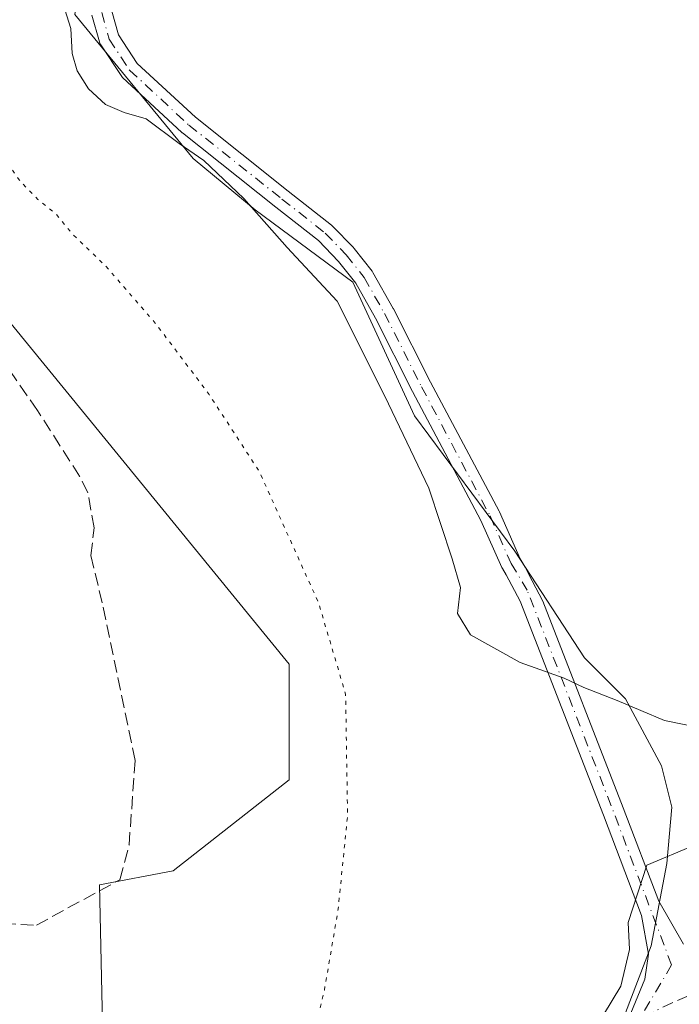
# Model space of a CAD drawing. Units: metres. Extents: x 601597 to 605075, y 4662082 to 4664445.
# Drawn here: x 602435 to 602520, y 4662671 to 4662797 of the extents above; entities that cross this region are included whole.
import ezdxf

# ---------------------------------------------------------------- set-up
doc = ezdxf.new("R2010")
doc.units = ezdxf.units.M
doc.header["$MEASUREMENT"] = 0
for name, pattern in [('DGN Style 3', [2.307223458686699, 1.648016756204785, -0.6592067024819142]), ('DGN Style 4', [2.6384748266838614, 1.318413404963828, -0.6592067024819142, 0.001648016756204785, -0.6592067024819142]), ('DGN Style 5', [1.1536117293433497, 0.4944050268614355, -0.6592067024819142])]:
    doc.linetypes.add(name, pattern=pattern)
for name, color, linetype, lineweight in [('Camino Cxs', 7, 'Continuous', 0), ('Camino eje', 30, 'DGN Style 4', 13), ('Comarca CxS', 21, 'Continuous', 0), ('Comunidad Autónoma CxS', 142, 'Continuous', 0), ('Corriente artificial lineal', 4, 'DGN Style 3', 13), ('Cultivos herbáceos CxS', 92, 'Continuous', 0), ('Curva de nivel normal', 30, 'Continuous', 0), ('Curva de nivel normal depresión', 30, 'DGN Style 5', 0), ('Huerta CxS', 92, 'Continuous', 0), ('Matorral CxS', 135, 'Continuous', 0), ('Municipio CxS', 4, 'Continuous', 0), ('Provincia CxS', 1, 'Continuous', 0)]:
    doc.layers.add(name, color=color, linetype=linetype, lineweight=lineweight)

msp = doc.modelspace()

# ---------------------------------------------------------------- linework, layer by layer
at = {"layer": 'Camino Cxs', "color": 7, "linetype": 'Continuous', "lineweight": 0}
for points in [[(602513.5630999999, 4662669.584000001, 366.0157000000036), (602515.3684, 4662673.947699999, 365.8954999999987), (602515.8313999996, 4662677.188800001, 365.8781000000017), (602514.9557999996, 4662682.1689, 365.812699999995), (602510.0774999997, 4662695.033600001, 365.2439000000013), (602499.3597999997, 4662722.5242, 366.3496000000014), (602497.5398000004, 4662725.9323, 366.2716999999975), (602497.0615999997, 4662726.723200001, 366.2406999999948), (602496.9914999995, 4662726.859400001, 366.2363999999943), (602494.3119000001, 4662732.928400001, 366.1462000000029), (602485.517, 4662749.488399999, 365.7452000000048), (602480.7631000001, 4662758.9167, 365.7363999999943), (602478.2070000004, 4662763.4091, 365.6515999999974), (602476.0071, 4662766.2158, 365.559699999998), (602473.4173999997, 4662768.881800001, 365.5185000000056), (602467.9265000002, 4662773.195900001, 365.4072000000015), (602455.9380999999, 4662782.723200001, 365.248900000006), (602455.9112999998, 4662782.745100001, 365.2480000000069), (602455.8630999997, 4662782.787599999, 365.2467000000034), (602448.2430999996, 4662789.852, 365.3745999999956), (602448.1310999999, 4662789.969699999, 365.3739999999962), (602448.0418999996, 4662790.089199999, 365.3732000000018), (602445.4226000002, 4662794.058, 365.3448000000063), (602445.3245999999, 4662794.234800001, 365.3456000000006), (602445.2554000001, 4662794.424699999, 365.3464999999997), (602444.3028999995, 4662797.8377, 365.3698000000004)], [(602513.5630999999, 4662669.584000001, 366.0157000000036), (602515.3684, 4662673.947699999, 365.8954999999987), (602515.8313999996, 4662677.188800001, 365.8781000000017), (602514.9557999996, 4662682.1689, 365.812699999995), (602510.0774999997, 4662695.033600001, 365.2439000000013), (602499.3597999997, 4662722.5242, 366.3496000000014), (602497.5398000004, 4662725.9323, 366.2716999999975), (602497.0615999997, 4662726.723200001, 366.2406999999948), (602496.9914999995, 4662726.859400001, 366.2363999999943), (602494.3119000001, 4662732.928400001, 366.1462000000029), (602485.517, 4662749.488399999, 365.7452000000048), (602480.7631000001, 4662758.9167, 365.7363999999943), (602478.2070000004, 4662763.4091, 365.6515999999974), (602476.0071, 4662766.2158, 365.559699999998), (602473.4173999997, 4662768.881800001, 365.5185000000056), (602467.9265000002, 4662773.195900001, 365.4072000000015), (602455.9380999999, 4662782.723200001, 365.248900000006), (602455.9112999998, 4662782.745100001, 365.2480000000069), (602455.8630999997, 4662782.787599999, 365.2467000000034), (602448.2430999996, 4662789.852, 365.3745999999956), (602448.1310999999, 4662789.969699999, 365.3739999999962), (602448.0418999996, 4662790.089199999, 365.3732000000018), (602445.4226000002, 4662794.058, 365.3448000000063), (602445.3245999999, 4662794.234800001, 365.3456000000006), (602445.2554000001, 4662794.424699999, 365.3464999999997), (602444.3028999995, 4662797.8377, 365.3698000000004)], [(602446.8488999996, 4662798.3872, 365.3424999999988), (602447.7048000004, 4662795.32, 365.3456000000006), (602450.1256999997, 4662791.652100001, 365.3671000000031), (602457.5944999997, 4662784.727800001, 365.3631000000024), (602469.5383000001, 4662775.236099999, 365.4817000000039), (602475.0920000002, 4662770.872500001, 365.5718000000052), (602475.1244999999, 4662770.846200001, 365.5724000000046), (602475.2214000003, 4662770.756100001, 365.5739999999932), (602477.9201999997, 4662767.9779, 365.6508999999933), (602477.9835999999, 4662767.9077, 365.6524999999965), (602478.0109000001, 4662767.874, 365.6533000000054), (602480.3126999997, 4662764.9373, 365.6992999999929), (602480.4173999997, 4662764.7818, 365.7021999999997), (602483.0388000002, 4662760.1744, 365.8050999999978), (602483.0696999999, 4662760.116800001, 365.8059000000067), (602487.8250000002, 4662750.6853, 365.8366999999998), (602496.6301999995, 4662734.1063, 366.0764000000054), (602496.6714000005, 4662734.021600001, 366.0764000000054), (602499.3362999996, 4662727.9858, 366.1606000000029), (602499.9949000003, 4662726.8968, 366.1762000000017), (602500.8979000002, 4662725.152899999, 366.2131999999983), (602502.2542000003, 4662722.533199999, 366.256899999993), (602512.5990000004, 4662695.999199999, 365.4244000000036), (602517.1604000004, 4662683.970000001, 365.9567999999999), (602520.3293000003, 4662678.445599999, 366.0102000000043)], [(602446.8488999996, 4662798.3872, 365.3424999999988), (602447.7048000004, 4662795.32, 365.3456000000006), (602450.1256999997, 4662791.652100001, 365.3671000000031), (602457.5944999997, 4662784.727800001, 365.3631000000024), (602469.5383000001, 4662775.236099999, 365.4817000000039), (602475.0920000002, 4662770.872500001, 365.5718000000052), (602475.1244999999, 4662770.846200001, 365.5724000000046), (602475.2214000003, 4662770.756100001, 365.5739999999932), (602477.9201999997, 4662767.9779, 365.6508999999933), (602477.9835999999, 4662767.9077, 365.6524999999965), (602478.0109000001, 4662767.874, 365.6533000000054), (602480.3126999997, 4662764.9373, 365.6992999999929), (602480.4173999997, 4662764.7818, 365.7021999999997), (602483.0388000002, 4662760.1744, 365.8050999999978), (602483.0696999999, 4662760.116800001, 365.8059000000067), (602487.8250000002, 4662750.6853, 365.8366999999998), (602496.6301999995, 4662734.1063, 366.0764000000054), (602496.6714000005, 4662734.021600001, 366.0764000000054), (602499.3362999996, 4662727.9858, 366.1606000000029), (602499.9949000003, 4662726.8968, 366.1762000000017), (602500.8979000002, 4662725.152899999, 366.2131999999983), (602502.2542000003, 4662722.533199999, 366.256899999993), (602512.5990000004, 4662695.999199999, 365.4244000000036), (602517.1604000004, 4662683.970000001, 365.9567999999999), (602520.3293000003, 4662678.445599999, 366.0102000000043)]]:
    msp.add_polyline3d(points, dxfattribs=at)
at = {"layer": 'Camino eje', "color": 30, "linetype": 'DGN Style 4', "lineweight": 13, "extrusion": (0.9237624351352165, 0.3554849604507171, 0.1424549273503972), "elevation": 2214147.516795849, "flags": 128}
msp.add_lwpolyline([(4135191.988276839, -318296.3768921295), (4135213.082515344, -318297.1030984977), (4135243.625226811, -318296.1625056641)], dxfattribs=at)
at = {"layer": 'Camino eje', "color": 30, "linetype": 'DGN Style 4', "lineweight": 13, "extrusion": (0.003243530428464955, 0.005462821478296876, 0.9999798183422784), "elevation": 27791.70538896815, "flags": 128}
msp.add_lwpolyline([(602514.461458715, 4662593.541627825), (602510.3711151325, 4662586.652725035)], dxfattribs=at)
at = {"layer": 'Camino eje', "color": 30, "linetype": 'DGN Style 4', "lineweight": 13}
for points in [[(602445.5551000005, 4662798.187100001, 365.3555999999954), (602446.5075000003, 4662794.7741, 365.3466999999946), (602449.1268999996, 4662790.805299999, 365.3678999999975), (602456.7468999998, 4662783.740900001, 365.3138000000035), (602468.7324999999, 4662774.2159, 365.4477999999945), (602474.2889, 4662769.850299999, 365.5500999999931), (602476.9877000004, 4662767.072100001, 365.6261999999988), (602479.2895000001, 4662764.135299999, 365.6784999999945), (602481.9089000003, 4662759.531500001, 365.7890000000043), (602486.6712999997, 4662750.085899999, 365.8043999999936), (602495.4820999998, 4662733.4965, 366.1097000000009), (602498.1807000004, 4662727.384500001, 366.1995000000024), (602500.2445, 4662723.9715, 366.2713999999978)], [(602523.2956999998, 4662672.794299999, 366.1089000000065), (602518.8904999997, 4662670.928900001, 366.1450000000041), (602514.7281, 4662668.901900001, 366.1101000000053)]]:
    msp.add_polyline3d(points, dxfattribs=at)
at = {"layer": 'Comarca CxS', "color": 21, "linetype": 'Continuous', "lineweight": 0}
msp.add_3dface([(605075.2100007746, 4662132.009983385), (601629.9700007513, 4662081.639983388), (601596.6800007506, 4664394.76998336), (605040.7900007772, 4664445.14998336)], dxfattribs=at)
at = {"layer": 'Comunidad Autónoma CxS', "color": 142, "linetype": 'Continuous', "lineweight": 0}
msp.add_3dface([(605075.2100007746, 4662132.009983385), (601629.9700007513, 4662081.639983388), (601596.6800007506, 4664394.76998336), (605040.7900007772, 4664445.14998336)], dxfattribs=at)
at = {"layer": 'Corriente artificial lineal', "color": 4, "linetype": 'DGN Style 3', "lineweight": 13}
msp.add_polyline3d([(602409.3847000003, 4662717.0261, 356.6794999999984), (602412.5597000001, 4662711.3376, 356.7780000000057), (602420.3650000002, 4662699.1667, 357.3983000000007), (602425.5242999997, 4662686.466700001, 357.6040000000066), (602427.6409999998, 4662681.8365, 358.1027000000031), (602430.5514000002, 4662681.175000001, 357.7366000000038), (602437.1660000002, 4662680.910399999, 356.811400000006), (602447.8816999998, 4662686.7313, 356.5994000000064), (602449.0723000001, 4662691.2292, 356.570200000002), (602449.8661000002, 4662702.077199999, 356.718399999998), (602445.6327000001, 4662722.3178, 356.1242000000057), (602444.1775000002, 4662728.4033, 355.9719999999944), (602444.5744000003, 4662731.975099999, 356.0926999999938), (602443.7806000002, 4662736.473099999, 356.0613000000012), (602442.7222999996, 4662738.5897, 355.9844000000012), (602437.2982999999, 4662747.056399999, 355.8154000000068), (602430.6836999999, 4662756.5814, 355.5063999999985), (602423.54, 4662764.2544, 355.4026000000013), (602419.4389000004, 4662769.413799999, 355.1398000000045), (602417.1898999996, 4662773.911699999, 355.0693000000028), (602415.8669999996, 4662779.3356, 355.3089999999939)], dxfattribs=at)
at = {"layer": 'Cultivos herbáceos CxS', "color": 92, "linetype": 'Continuous', "lineweight": 0}
for points in [[(602481.8783, 4662963.5703, 360.850900000005), (602479.1595000001, 4662943.474300001, 360.7324999999983), (602476.5137, 4662926.937700001, 359.9294999999984), (602481.1438999996, 4662895.849099999, 360.3347000000067), (602487.0970999999, 4662873.3595, 361.3668000000035), (602485.1127000004, 4662866.083500001, 361.207699999999), (602483.1283, 4662860.7919, 361.6907000000065), (602479.1595000001, 4662856.161699999, 362.4600999999966), (602466.5919000005, 4662853.515699999, 364.5002999999998), (602461.3000999996, 4662851.531300001, 364.4397999999928), (602444.1020999998, 4662813.1667, 364.3288999999932), (602442.1179000001, 4662797.9531, 365.0570000000007), (602457.3312999997, 4662779.4323, 365.0629000000045), (602465.2688999996, 4662772.817700001, 365.1423000000068), (602477.8367, 4662763.5573, 365.5204999999987), (602485.7741, 4662746.359300001, 365.5182999999961), (602498.6649000002, 4662728.965700001, 366.0647000000026), (602507.6023000004, 4662715.2707, 366.2045000000071), (602512.8938999996, 4662709.9791, 365.8675999999978), (602517.5242999997, 4662701.380100001, 365.4955000000046), (602518.8470999999, 4662696.088300001, 365.5103999999992), (602518.1857000003, 4662688.8123, 365.6873000000051), (602516.2012999998, 4662678.228900001, 365.6710000000021), (602512.8938999996, 4662669.629899999, 365.2174999999988)], [(602512.8938999996, 4662669.629899999, 365.2174999999988), (602516.2012999998, 4662678.228900001, 365.6710000000021), (602518.1857000003, 4662688.8123, 365.6873000000051), (602518.8470999999, 4662696.088300001, 365.5103999999992), (602517.5242999997, 4662701.380100001, 365.4955000000046), (602512.8938999996, 4662709.9791, 365.8675999999978), (602507.6023000004, 4662715.2707, 366.2045000000071), (602498.6649000002, 4662728.965700001, 366.0647000000026), (602485.7741, 4662746.359300001, 365.5182999999961), (602477.8367, 4662763.5573, 365.5204999999987), (602465.2688999996, 4662772.817700001, 365.1423000000068), (602457.3312999997, 4662779.4323, 365.0629000000045), (602442.1179000001, 4662797.9531, 365.0570000000007)]]:
    msp.add_polyline3d(points, dxfattribs=at)
at = {"layer": 'Curva de nivel normal', "color": 30, "linetype": 'Continuous', "lineweight": 0, "elevation": 365, "flags": 128}
for points in [[(602440.7999999998, 4662798.5701), (602441.5800000001, 4662796.130100001), (602441.7800000003, 4662792.940099999), (602442.3899999997, 4662790.720100001), (602443.8399999999, 4662788.370100001), (602446.0300000003, 4662786.380100001), (602448.4600000001, 4662785.3301), (602451.2599999999, 4662784.530099999), (602455.5300000003, 4662781.370100001), (602458.6799999997, 4662779.200099999), (602463.8099999996, 4662774.3101), (602469.3899999997, 4662768.0001), (602475.8399999999, 4662761.120100001), (602481.9400000004, 4662748.890100001), (602487.5899999999, 4662737.0701), (602490.6200000001, 4662727.9901), (602491.6799999997, 4662724.3201), (602491.29, 4662720.960100001), (602492.9500000002, 4662718.210100001), (602499.3399999999, 4662714.670100001), (602505.0199999996, 4662712.640100001), (602507.5199999996, 4662711.470100001), (602511.8300000001, 4662709.780099999), (602517.9100000003, 4662707.200099999), (602523.1600000003, 4662706.120100001)], [(602521.7699999996, 4662691.190099999), (602515.6399999997, 4662688.620100001), (602513.2400000002, 4662681.2401), (602513.4000000004, 4662677.770099999), (602512.2800000003, 4662673.0601), (602510.0800000001, 4662669.390100001)]]:
    msp.add_lwpolyline(points, dxfattribs=at)
at = {"layer": 'Curva de nivel normal depresión', "color": 30, "linetype": 'DGN Style 5', "lineweight": 0, "elevation": 360, "flags": 128}
msp.add_lwpolyline([(602316.7187999999, 4662769.7336), (602319.6900000004, 4662769.520099999), (602322.1500000004, 4662770.4101), (602325.1900000004, 4662773.4801), (602330.1399999997, 4662780.1801), (602335.2699999996, 4662786.7301), (602337.5899999999, 4662791.280099999), (602339.0199999996, 4662798.350099999), (602339.0800000001, 4662807.670100001), (602338.6100000005, 4662816.7401), (602340.25, 4662826.6801), (602341.5300000003, 4662837.590100001), (602345.4400000004, 4662850.0701), (602347.9900000002, 4662861.5101), (602350, 4662868.360099999), (602353.3399999999, 4662874.9801), (602360.8899999997, 4662886.950099999), (602365.7599999999, 4662892.6601), (602369.3317, 4662894.969699999), (602372.5800000001, 4662897.0701), (602383.8300000001, 4662903.200099999), (602420.6399999997, 4662926.600099999), (602453.7599999999, 4662948.2501), (602457.1102, 4662950.803300001), (602458.6388999998, 4662951.9683), (602462.4199999999, 4662954.850099999), (602463.8583000004, 4662957.180199999), (602464.4199999999, 4662958.090100001), (602468.3300000001, 4662960.880100001), (602473.2699999996, 4662961.870100001), (602475.1699999999, 4662961.280099999), (602475.9900000002, 4662960.120100001), (602475.5199999996, 4662933.880100001), (602476.0700000003, 4662922.8301), (602476.0199999996, 4662915.2601), (602477.0599999996, 4662910.200099999), (602478.04, 4662903.710100001), (602479.9000000004, 4662895.200099999), (602480.7300000006, 4662888.920100001), (602482.0800000001, 4662884.9101), (602483.6699999999, 4662881.590100001), (602483.4900000002, 4662874.590100001), (602481.1900000004, 4662867.590100001), (602479.4500000002, 4662864.840100001), (602477.9000000004, 4662864.170100001), (602474.9900000002, 4662865.290100001), (602468.7000000002, 4662870.350099999), (602464.5, 4662872.540100001), (602462.2100000001, 4662872.7601), (602459.8700000001, 4662872.1501), (602456.6600000003, 4662869.880100001), (602452.2800000003, 4662864.2601), (602447.4500000002, 4662854.2601), (602440.5800000001, 4662834.9901), (602433.4600000001, 4662816.9301), (602430.8399999999, 4662807.4001), (602428.8899999997, 4662789.720100001), (602430.4500000002, 4662783.140100001), (602434.9500000002, 4662776.6801), (602437.3600000005, 4662774.170100001), (602439.6799999997, 4662772.300100001), (602441.79, 4662769.7301), (602446.04, 4662765.6501), (602452.4400000004, 4662758.290100001), (602459.3799999999, 4662749.090100001), (602465.8300000001, 4662739.190099999), (602473.4400000004, 4662722.300100001), (602476.9100000003, 4662710.610099999), (602477.1600000003, 4662694.970100001), (602475.9199999999, 4662682.690099999), (602474.1799999997, 4662672.5601), (602472.04, 4662663.590100001), (602469.5700000003, 4662656.8301), (602466.2300000006, 4662645.590100001), (602463.0599999996, 4662637.290100001), (602459.0099999999, 4662632.300100001), (602451.1399999997, 4662627.4001), (602446.0300000003, 4662625.0601), (602441.6900000004, 4662622.860099999), (602435.9500000002, 4662620.9801), (602428.8700000001, 4662618.270099999), (602419.4000000004, 4662616.030099999), (602409.6399999997, 4662616.4801), (602409.54, 4662618.7601), (602410.0800000001, 4662624.5101), (602409.75, 4662631.360099999), (602410.1200000001, 4662640.170100001), (602410.0800000001, 4662646.030099999), (602410.9400000004, 4662649.6801), (602411.4400000004, 4662652.8101), (602412.2699999996, 4662656.3201), (602412.3099999996, 4662659.5101), (602412.1500000004, 4662666.440099999), (602410.2300000006, 4662677.5101), (602408.4299999997, 4662684.0101), (602407.8600000005, 4662686.800100001), (602406.2199999997, 4662688.9801), (602403.29, 4662691.790100001), (602400.75, 4662697.840100001), (602397.6600000003, 4662702.9001), (602394.6500000004, 4662706.630100001), (602392.5199999996, 4662710.610099999), (602389.2000000002, 4662714.940099999), (602383.4500000002, 4662720.050100001), (602375.1399999997, 4662728.7401), (602371.9000000004, 4662732.840100001), (602367.7400000002, 4662736.6801), (602362.0499999998, 4662740.3101), (602356.9800000006, 4662741.5701), (602352.5999999996, 4662741.460100001), (602332.6600000003, 4662738.380100001), (602319.6799999997, 4662734.9801), (602309.4100000003, 4662731.3101), (602304.4500000002, 4662730.670100001), (602301.0800000001, 4662730.0001), (602296.9500000002, 4662729.5001), (602291.8700000001, 4662728.7401), (602286.1600000003, 4662728.710100001), (602280.5599999996, 4662727.5601), (602274.4900000002, 4662726.620100001), (602271.1100000005, 4662726.870100001), (602270.2699999996, 4662728.440099999), (602271.9500000002, 4662730.5701), (602276.1900000004, 4662733.2401), (602284.3700000001, 4662737.450099999), (602289.2000000002, 4662739.100099999), (602295.8799999999, 4662742.110099999), (602297.9199999999, 4662744.420100001), (602298.6299999999, 4662752.840100001), (602297.7800000003, 4662757.630100001), (602298.25, 4662760.9301), (602300.6900000004, 4662762.7301), (602303.2429999998, 4662763.736)], dxfattribs=at)
at = {"layer": 'Huerta CxS', "color": 92, "linetype": 'Continuous', "lineweight": 0}
for points in [[(602345.8249000004, 4662783.165899999, 356.8717999999935), (602343.8929000003, 4662774.1505, 356.8423000000039), (602354.0916999998, 4662745.8717, 358.3833000000013), (602394.8866999998, 4662709.7119, 359.9116000000067), (602413.8932999996, 4662665.208100001, 359.8564999999944), (602414.2440999999, 4662645.9145, 359.4526000000042), (602412.5025000004, 4662617.922900001, 360.1564999999973), (602441.7081000004, 4662627.194300001, 358.5384999999951), (602446.1069, 4662648.4901, 358.1247000000003), (602445.2642999999, 4662686.094900001, 356.5305999999982), (602454.7593, 4662687.8761, 357.5065999999933), (602469.6382999998, 4662699.5725, 358.6198000000004), (602469.6382999998, 4662714.460100001, 358.9054999999935), (602421.8120999997, 4662772.944900001, 355.6964000000008), (602420.7493000003, 4662784.641899999, 356.784799999994), (602422.5390999997, 4662807.958900001, 356.2134999999981), (602427.5818999996, 4662831.4915, 354.7063000000053), (602437.6672999999, 4662853.9035, 354.7553999999946), (602447.1926999995, 4662875.194700001, 354.2602000000043), (602455.0367000002, 4662895.365300001, 353.5325000000012), (602463.4408999998, 4662920.0187, 354.5550999999978), (602466.2427000003, 4662935.706700001, 355.1506999999983), (602466.2931000004, 4662953.915300001, 357.6978999999992)], [(602422.5390999997, 4662807.958900001, 356.2134999999981), (602420.7493000003, 4662784.641899999, 356.784799999994), (602421.8120999997, 4662772.944900001, 355.6964000000008), (602469.6382999998, 4662714.460100001, 358.9054999999935), (602469.6382999998, 4662699.5725, 358.6198000000004), (602454.7593, 4662687.8761, 357.5065999999933), (602445.2642999999, 4662686.094900001, 356.5305999999982), (602446.1069, 4662648.4901, 358.1247000000003)]]:
    msp.add_polyline3d(points, dxfattribs=at)
at = {"layer": 'Matorral CxS', "color": 135, "linetype": 'Continuous', "lineweight": 0}
for points in [[(602481.8783, 4662963.5703, 360.850900000005), (602479.1595000001, 4662943.474300001, 360.7324999999983), (602476.5137, 4662926.937700001, 359.9294999999984), (602481.1438999996, 4662895.849099999, 360.3347000000067), (602487.0970999999, 4662873.3595, 361.3668000000035), (602485.1127000004, 4662866.083500001, 361.207699999999), (602483.1283, 4662860.7919, 361.6907000000065), (602479.1595000001, 4662856.161699999, 362.4600999999966), (602466.5919000005, 4662853.515699999, 364.5002999999998), (602461.3000999996, 4662851.531300001, 364.4397999999928), (602444.1020999998, 4662813.1667, 364.3288999999932), (602442.1179000001, 4662797.9531, 365.0570000000007), (602457.3312999997, 4662779.4323, 365.0629000000045), (602465.2688999996, 4662772.817700001, 365.1423000000068), (602477.8367, 4662763.5573, 365.5204999999987), (602485.7741, 4662746.359300001, 365.5182999999961), (602498.6649000002, 4662728.965700001, 366.0647000000026), (602507.6023000004, 4662715.2707, 366.2045000000071), (602512.8938999996, 4662709.9791, 365.8675999999978), (602517.5242999997, 4662701.380100001, 365.4955000000046), (602518.8470999999, 4662696.088300001, 365.5103999999992), (602518.1857000003, 4662688.8123, 365.6873000000051), (602516.2012999998, 4662678.228900001, 365.6710000000021), (602512.8938999996, 4662669.629899999, 365.2174999999988)], [(602345.8249000004, 4662783.165899999, 356.8717999999935), (602343.8929000003, 4662774.1505, 356.8423000000039), (602354.0916999998, 4662745.8717, 358.3833000000013), (602394.8866999998, 4662709.7119, 359.9116000000067), (602413.8932999996, 4662665.208100001, 359.8564999999944), (602414.2440999999, 4662645.9145, 359.4526000000042), (602412.5025000004, 4662617.922900001, 360.1564999999973), (602441.7081000004, 4662627.194300001, 358.5384999999951), (602446.1069, 4662648.4901, 358.1247000000003), (602445.2642999999, 4662686.094900001, 356.5305999999982), (602454.7593, 4662687.8761, 357.5065999999933), (602469.6382999998, 4662699.5725, 358.6198000000004), (602469.6382999998, 4662714.460100001, 358.9054999999935), (602421.8120999997, 4662772.944900001, 355.6964000000008), (602420.7493000003, 4662784.641899999, 356.784799999994), (602422.5390999997, 4662807.958900001, 356.2134999999981), (602427.5818999996, 4662831.4915, 354.7063000000053), (602437.6672999999, 4662853.9035, 354.7553999999946), (602447.1926999995, 4662875.194700001, 354.2602000000043), (602455.0367000002, 4662895.365300001, 353.5325000000012), (602463.4408999998, 4662920.0187, 354.5550999999978), (602466.2427000003, 4662935.706700001, 355.1506999999983), (602466.2931000004, 4662953.915300001, 357.6978999999992)], [(602446.1069, 4662648.4901, 358.1247000000003), (602445.2642999999, 4662686.094900001, 356.5305999999982), (602454.7593, 4662687.8761, 357.5065999999933), (602469.6382999998, 4662699.5725, 358.6198000000004), (602469.6382999998, 4662714.460100001, 358.9054999999935), (602421.8120999997, 4662772.944900001, 355.6964000000008), (602420.7493000003, 4662784.641899999, 356.784799999994), (602422.5390999997, 4662807.958900001, 356.2134999999981)], [(602442.1179000001, 4662797.9531, 365.0570000000007), (602457.3312999997, 4662779.4323, 365.0629000000045), (602465.2688999996, 4662772.817700001, 365.1423000000068), (602477.8367, 4662763.5573, 365.5204999999987), (602485.7741, 4662746.359300001, 365.5182999999961), (602498.6649000002, 4662728.965700001, 366.0647000000026), (602507.6023000004, 4662715.2707, 366.2045000000071), (602512.8938999996, 4662709.9791, 365.8675999999978), (602517.5242999997, 4662701.380100001, 365.4955000000046), (602518.8470999999, 4662696.088300001, 365.5103999999992), (602518.1857000003, 4662688.8123, 365.6873000000051), (602516.2012999998, 4662678.228900001, 365.6710000000021), (602512.8938999996, 4662669.629899999, 365.2174999999988)]]:
    msp.add_polyline3d(points, dxfattribs=at)
at = {"layer": 'Municipio CxS', "color": 4, "linetype": 'Continuous', "lineweight": 0}
msp.add_3dface([(605075.2100007746, 4662132.009983385), (601629.9700007513, 4662081.639983388), (601596.6800007506, 4664394.76998336), (605040.7900007772, 4664445.14998336)], dxfattribs=at)
at = {"layer": 'Provincia CxS', "color": 1, "linetype": 'Continuous', "lineweight": 0}
msp.add_3dface([(605075.2100007746, 4662132.009983385), (601629.9700007513, 4662081.639983388), (601596.6800007506, 4664394.76998336), (605040.7900007772, 4664445.14998336)], dxfattribs=at)

doc.saveas('drawing.dxf')
